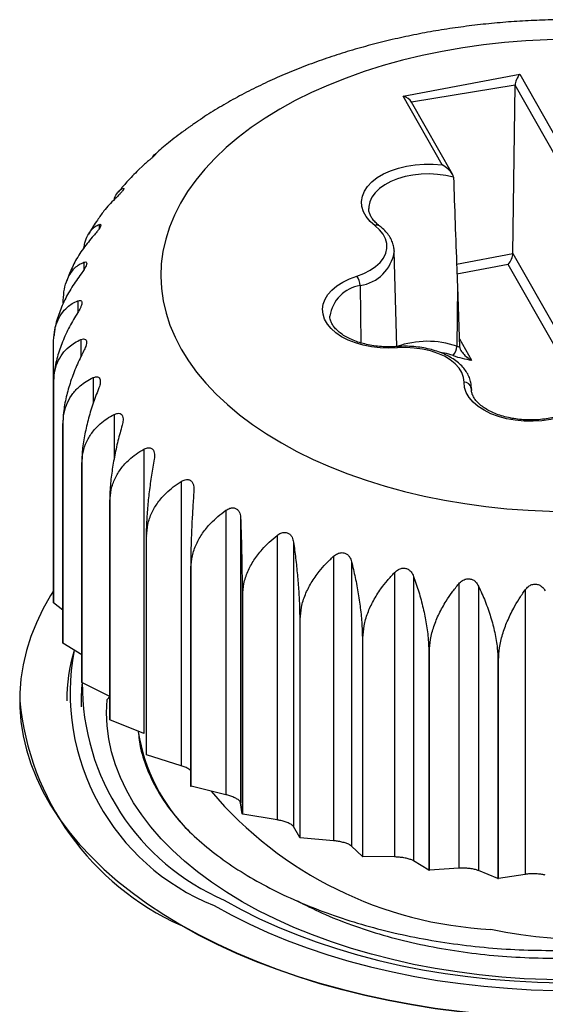
# Model space of a CAD drawing. Units: millimetres. Extents: x 17 to 410, y 7 to 290.
# Drawn here: x 352 to 356, y 95 to 102 of the extents above; entities that cross this region are included whole.
import ezdxf

# ---------------------------------------------------------------- set-up
doc = ezdxf.new("R2010")
doc.units = ezdxf.units.MM
doc.linetypes.add('SLD-Solid', pattern=[0])

msp = doc.modelspace()

# ---------------------------------------------------------------- linework, layer by layer
at = {"color": 7, "linetype": 'SLD-Solid', "lineweight": 25}
for p, q in [((354.6699, 101.4587), (355.476, 101.6113)), ((355.476, 101.6113), (355.7455, 101.1368)), ((355.4284, 100.3723), (355.444, 101.5348)), ((355.729, 101.0331), (355.444, 101.5348)), ((354.9395, 100.9842), (354.6699, 101.4587)), ((355.0108, 100.9191), (354.7277, 101.4175)), ((352.8835, 100.9883), (352.8297, 100.9376)), ((352.7338, 100.8223), (352.7396, 100.8205)), ((354.6081, 100.3896), (354.6091, 100.3843)), ((354.6273, 99.7282), (354.6091, 100.3843)), ((355.4284, 100.3723), (355.725, 99.8503)), ((355.711, 99.7422), (355.3965, 100.2958)), ((352.3604, 100.2213), (352.3465, 100.1829)), ((355.0452, 100.1433), (355.0407, 99.7309)), ((355.0452, 100.1433), (355.0605, 99.7245)), ((352.2533, 99.4708), (352.2542, 99.7498)), ((352.2533, 99.4708), (352.2533, 97.9602)), ((352.2536, 97.9575), (352.2536, 99.4681)), ((355.1407, 99.4474), (355.141, 99.4408)), ((355.1415, 99.4256), (355.141, 99.448)), ((355.141, 99.4408), (355.1413, 99.4353)), ((352.3186, 99.1916), (352.3186, 97.681)), ((352.3195, 97.6784), (352.3195, 99.189)), ((352.8773, 99.0186), (352.8773, 97.0529)), ((352.4491, 98.9202), (352.4491, 97.4096)), ((352.4506, 97.4071), (352.4506, 98.9177)), ((353.1363, 98.7963), (353.1363, 96.8307)), ((352.6424, 98.6616), (352.6424, 97.151)), ((352.6445, 97.1486), (352.6445, 98.6592)), ((353.4453, 98.5965), (353.4453, 96.6309)), ((353.5474, 98.5413), (353.5474, 96.5756)), ((352.8949, 98.4205), (352.8949, 96.9099)), ((352.8975, 96.9077), (352.8975, 98.4183)), ((353.7986, 98.4229), (353.7986, 96.4573)), ((353.9128, 98.3762), (353.9128, 96.4105)), ((354.1895, 98.2787), (354.1895, 96.313)), ((353.2019, 98.2016), (353.2019, 96.691)), ((353.205, 96.689), (353.205, 98.1996)), ((354.3137, 98.2413), (354.3137, 96.2757)), ((354.6108, 98.1665), (354.6108, 96.2008)), ((354.7426, 98.1393), (354.7426, 96.1736)), ((355.0546, 98.0885), (355.0546, 96.1228)), ((355.1916, 98.0719), (355.1916, 96.1062)), ((353.5577, 98.0088), (353.5577, 96.4982)), ((353.5613, 96.4965), (353.5613, 98.0071)), ((355.5127, 98.0461), (355.5127, 96.0804)), ((352.3186, 97.9074), (352.2536, 97.9575)), ((353.9556, 97.8458), (353.9596, 97.8444)), ((353.9556, 97.8458), (353.9556, 96.3352)), ((353.9596, 96.3338), (353.9596, 97.8444)), ((352.4491, 97.597), (352.3195, 97.6784)), ((354.3883, 97.7156), (354.3925, 97.7146)), ((354.3883, 97.7156), (354.3883, 96.205)), ((354.3925, 96.204), (354.3925, 97.7146)), ((354.8476, 97.6207), (354.8521, 97.6199)), ((354.8476, 97.6207), (354.8476, 96.1101)), ((354.8521, 96.1093), (354.8521, 97.6199)), ((355.3251, 97.5627), (355.3297, 97.5623)), ((355.3251, 97.5627), (355.3251, 96.0521)), ((355.3297, 96.0517), (355.3297, 97.5623)), ((352.6424, 97.3091), (352.4506, 97.4071)), ((352.0206, 97.2794), (352.0206, 97.2794)), ((352.8773, 97.0529), (352.6445, 97.1486)), ((352.8773, 97.0529), (352.8773, 97.0529)), ((353.1363, 96.8307), (352.8975, 96.9077)), ((353.4453, 96.6309), (353.205, 96.689)), ((353.5577, 96.4982), (353.5474, 96.5756)), ((353.7986, 96.4573), (353.5613, 96.4965)), ((353.9556, 96.3352), (353.9128, 96.4105)), ((353.9556, 96.3352), (353.9596, 96.3338)), ((354.1895, 96.313), (353.9596, 96.3338)), ((354.3883, 96.205), (354.3137, 96.2757)), ((354.3883, 96.205), (354.3925, 96.204)), ((354.6108, 96.2008), (354.3925, 96.204)), ((354.8476, 96.1101), (354.7426, 96.1736)), ((354.8476, 96.1101), (354.8521, 96.1093)), ((355.0546, 96.1228), (354.8521, 96.1093)), ((355.3251, 96.0521), (355.1916, 96.1062)), ((355.3251, 96.0521), (355.3297, 96.0517)), ((355.5127, 96.0804), (355.3297, 96.0517))]:
    msp.add_line(p, q, dxfattribs=at)
at = {"color": 8, "linetype": 'SLD-Solid', "lineweight": 25}
for p, q in [((355.444, 101.5348), (354.7277, 101.4175)), ((352.7338, 100.8223), (352.7396, 100.8205)), ((352.5687, 100.572), (352.5687, 100.5414)), ((352.4641, 100.3111), (352.4641, 100.2584)), ((355.0395, 100.2987), (355.4284, 100.3723)), ((355.3965, 100.2958), (355.042, 100.2287)), ((354.3736, 100.1496), (354.3777, 99.7539)), ((352.4221, 100.0443), (352.4218, 99.9635)), ((352.4434, 99.7768), (352.4434, 99.6569)), ((355.0584, 99.7806), (355.1415, 99.6344)), ((352.5276, 99.5134), (352.5276, 99.3339)), ((355.141, 99.4408), (355.1415, 99.4256)), ((352.6731, 99.2591), (352.6731, 98.9529))]:
    msp.add_line(p, q, dxfattribs=at)
at = {"color": 7, "linetype": 'SLD-Solid', "lineweight": 25, "flags": 128}
for points in [[(355.2408, 98.6228), (355.3863, 98.6075), (355.533, 98.5966), (355.6805, 98.5901), (355.8284, 98.5881), (355.9762, 98.5906), (356.1236, 98.5975), (356.2702, 98.6089), (356.4155, 98.6247), (356.5593, 98.6449), (356.701, 98.6693), (356.8402, 98.6981), (356.9767, 98.7309), (357.11, 98.7679), (357.2398, 98.8089), (357.3657, 98.8537), (357.4874, 98.9022), (357.6045, 98.9544), (357.7167, 99.01), (357.8237, 99.069), (357.9252, 99.1311), (358.0209, 99.1961), (358.1106, 99.264), (358.1941, 99.3345), (358.271, 99.4074), (358.3412, 99.4826), (358.4045, 99.5597), (358.4607, 99.6387), (358.5097, 99.7193), (358.5513, 99.8012), (358.5855, 99.8843), (358.612, 99.9683), (358.6309, 100.053), (358.6421, 100.1381), (358.6456, 100.2234), (358.6413, 100.3088), (358.6293, 100.3939), (358.6096, 100.4785), (358.5822, 100.5624), (358.5473, 100.6454), (358.5049, 100.7272), (358.4552, 100.8076), (358.3982, 100.8864), (358.3341, 100.9633), (358.2632, 101.0383), (358.1856, 101.1109), (358.1015, 101.1812), (358.0111, 101.2488), (357.9148, 101.3135), (357.8127, 101.3753), (357.7051, 101.4339), (357.5924, 101.4892), (357.4748, 101.541), (357.3527, 101.5891), (357.2264, 101.6335), (357.0962, 101.6741), (356.9625, 101.7106), (356.8257, 101.7431), (356.6862, 101.7714), (356.5442, 101.7954), (356.4003, 101.8151), (356.2548, 101.8304), (356.1082, 101.8413), (355.9607, 101.8478), (355.8128, 101.8498), (355.665, 101.8473), (355.5176, 101.8404), (355.371, 101.829), (355.2256, 101.8132), (355.0819, 101.7931), (354.9402, 101.7686), (354.801, 101.7399), (354.6645, 101.707), (354.5312, 101.67), (354.4014, 101.6291), (354.2755, 101.5842), (354.1538, 101.5357), (354.0367, 101.4835), (353.9245, 101.4279), (353.8175, 101.369), (353.716, 101.3069), (353.6203, 101.2418), (353.5306, 101.1739), (353.4471, 101.1034), (353.3702, 101.0305), (353.3, 100.9553), (353.2367, 100.8782), (353.1805, 100.7992), (353.1315, 100.7186), (353.0899, 100.6367), (353.0557, 100.5536), (353.0292, 100.4696), (353.0103, 100.385), (352.9991, 100.2998), (352.9956, 100.2145), (352.9999, 100.1291), (353.0119, 100.044), (353.0316, 99.9594), (353.059, 99.8755), (353.0939, 99.7925), (353.1363, 99.7107), (353.186, 99.6303), (353.243, 99.5515), (353.307, 99.4746), (353.378, 99.3997), (353.4556, 99.327), (353.5397, 99.2568), (353.6301, 99.1892), (353.7264, 99.1244), (353.8285, 99.0626), (353.9361, 99.004), (354.0488, 98.9487), (354.1664, 98.897), (354.2885, 98.8488), (354.4148, 98.8044), (354.545, 98.7638), (354.6787, 98.7273), (354.8155, 98.6948), (354.955, 98.6666), (355.0969, 98.6425), (355.2408, 98.6228)], [(354.476, 100.5638), (354.4419, 100.5938), (354.4151, 100.6262), (354.3961, 100.6603), (354.3852, 100.6956), (354.3826, 100.7315), (354.3885, 100.7672), (354.4026, 100.8021), (354.4247, 100.8356), (354.4545, 100.8671), (354.4913, 100.896), (354.5345, 100.9217), (354.5834, 100.9439), (354.6369, 100.9621), (354.6942, 100.9759), (354.7542, 100.9852), (354.8159, 100.9897), (354.878, 100.9894), (354.9395, 100.9842)], [(354.3493, 100.2149), (354.398, 100.2334), (354.4417, 100.2556), (354.4795, 100.2812), (354.5106, 100.3097), (354.5344, 100.3404), (354.5504, 100.3727), (354.5583, 100.406), (354.5578, 100.4397), (354.5492, 100.4729), (354.5324, 100.5052), (354.5078, 100.5357), (354.476, 100.5638)], [(354.6309, 99.7192), (354.5706, 99.7171), (354.5103, 99.7196), (354.4512, 99.7266), (354.3941, 99.7381), (354.3401, 99.7538), (354.2902, 99.7734), (354.2451, 99.7966), (354.2057, 99.823), (354.1726, 99.8522), (354.1464, 99.8836), (354.1276, 99.9168), (354.1164, 99.9511), (354.1132, 99.9859), (354.1178, 100.0206), (354.1303, 100.0548), (354.1505, 100.0877), (354.1779, 100.1187), (354.2121, 100.1475), (354.2526, 100.1734), (354.2985, 100.196), (354.3493, 100.2149)], [(355.091, 99.4814), (355.0877, 99.5149), (355.0762, 99.5479), (355.0567, 99.5796), (355.0295, 99.6094), (354.9954, 99.6366), (354.9548, 99.6608), (354.9088, 99.6814), (354.8581, 99.698), (354.8039, 99.7103), (354.7471, 99.718), (354.6891, 99.721), (354.6309, 99.7192)], [(355.8957, 99.3011), (355.8514, 99.2759), (355.8017, 99.2544), (355.7474, 99.237), (355.6895, 99.2239), (355.6292, 99.2155), (355.5674, 99.2118), (355.5053, 99.213), (355.444, 99.219), (355.3847, 99.2297), (355.3285, 99.2449), (355.2762, 99.2643), (355.229, 99.2876), (355.1877, 99.3144), (355.153, 99.3441), (355.1255, 99.3763), (355.1058, 99.4103), (355.0942, 99.4455), (355.091, 99.4814)], [(352.2533, 98.0394), (352.2338, 98.008), (352.1811, 97.9144), (352.1358, 97.8195), (352.0978, 97.7235), (352.0674, 97.6267), (352.0445, 97.5291), (352.0292, 97.4311), (352.0215, 97.3327), (352.0215, 97.2343), (352.0292, 97.1359), (352.0445, 97.0379), (352.0674, 96.9403), (352.0978, 96.8435), (352.1358, 96.7475), (352.1811, 96.6526), (352.2338, 96.559), (352.2938, 96.4668), (352.3608, 96.3763), (352.4348, 96.2876), (352.5156, 96.2009), (352.603, 96.1164), (352.697, 96.0342), (352.7972, 95.9546), (352.9035, 95.8776), (353.0157, 95.8035), (353.1336, 95.7323)], [(353.1336, 95.7323), (353.2568, 95.6643), (353.3853, 95.5995), (353.5186, 95.5381), (353.6566, 95.4803), (353.7989, 95.426), (353.9453, 95.3755), (354.0954, 95.3289), (354.2491, 95.2862), (354.4059, 95.2475), (354.5655, 95.2129), (354.7277, 95.1825), (354.8921, 95.1563), (355.0584, 95.1344), (355.2261, 95.1168), (355.3951, 95.1036), (355.565, 95.0948), (355.7353, 95.0904), (355.9059, 95.0904), (356.0762, 95.0948), (356.2461, 95.1036), (356.415, 95.1168), (356.5828, 95.1344), (356.7491, 95.1563), (356.9135, 95.1825), (357.0757, 95.2129), (357.2353, 95.2475), (357.3921, 95.2862), (357.5458, 95.3289), (357.6959, 95.3755), (357.8423, 95.426), (357.9846, 95.4803), (358.1226, 95.5381), (358.2559, 95.5995), (358.3843, 95.6643), (358.5076, 95.7323), (358.6254, 95.8035), (358.7376, 95.8776), (358.844, 95.9546), (358.9442, 96.0342), (359.0381, 96.1164), (359.1256, 96.2009), (359.2064, 96.2876), (359.2804, 96.3763), (359.3474, 96.4668), (359.4073, 96.559), (359.46, 96.6526), (359.5054, 96.7475), (359.5434, 96.8435), (359.5738, 96.9403), (359.5967, 97.0379), (359.612, 97.1359), (359.6196, 97.2343), (359.6196, 97.3327), (359.612, 97.4311), (359.5967, 97.5291), (359.5738, 97.6267), (359.5434, 97.7235), (359.5054, 97.8195), (359.46, 97.9144), (359.4073, 98.008), (359.387, 98.0408)], [(353.3634, 95.865), (353.4822, 95.7996), (353.6062, 95.7375), (353.7351, 95.6788), (353.8687, 95.6238), (354.0067, 95.5724), (354.1487, 95.5249), (354.2944, 95.4813), (354.4435, 95.4417), (354.5957, 95.4062), (354.7507, 95.3749), (354.908, 95.3478), (355.0674, 95.3251), (355.2284, 95.3068), (355.3908, 95.2928), (355.5541, 95.2833), (355.718, 95.2783), (355.8822, 95.2777), (356.0462, 95.2817), (356.2097, 95.29), (356.3723, 95.3029), (356.5337, 95.3201), (356.6935, 95.3417), (356.8514, 95.3677), (357.007, 95.398), (357.1599, 95.4324), (357.3098, 95.471), (357.4564, 95.5136), (357.5994, 95.5602), (357.7384, 95.6106), (357.8731, 95.6647), (358.0032, 95.7225), (358.1285, 95.7837), (358.2486, 95.8483), (358.3633, 95.9161), (358.4723, 95.987), (358.5754, 96.0607), (358.6724, 96.1372), (358.763, 96.2162), (358.847, 96.2976), (358.9243, 96.3812), (358.9946, 96.4668), (359.0579, 96.5543), (359.1139, 96.6433), (359.1626, 96.7338), (359.2038, 96.8256), (359.2375, 96.9183), (359.2636, 97.0119), (359.282, 97.106), (359.2926, 97.2006), (359.2955, 97.2953), (359.2907, 97.3901), (359.2781, 97.4845), (359.2578, 97.5786), (359.2451, 97.6244)], [(353.4341, 95.9017), (353.5513, 95.8373), (353.6737, 95.7761), (353.801, 95.7184), (353.9329, 95.6643), (354.0693, 95.6139), (354.2096, 95.5674), (354.3536, 95.5247), (354.501, 95.4862), (354.6515, 95.4517), (354.8046, 95.4214), (354.9601, 95.3955), (355.1176, 95.3738), (355.2766, 95.3565), (355.437, 95.3437), (355.5982, 95.3353), (355.7599, 95.3314), (355.9218, 95.3319), (356.0834, 95.337), (356.2444, 95.3465), (356.4044, 95.3604), (356.5631, 95.3788), (356.7201, 95.4015), (356.8751, 95.4286), (357.0276, 95.4599), (357.1773, 95.4954), (357.3239, 95.535), (357.467, 95.5786), (357.6064, 95.6262), (357.7417, 95.6775), (357.8725, 95.7325), (357.9986, 95.7911), (358.1197, 95.8531), (358.2355, 95.9183), (358.3458, 95.9867), (358.4502, 96.0581), (358.5486, 96.1323), (358.6408, 96.2091), (358.7264, 96.2884), (358.8054, 96.37), (358.8775, 96.4537), (358.9425, 96.5392), (359.0004, 96.6265), (359.051, 96.7152), (359.0941, 96.8053), (359.1298, 96.8964), (359.1578, 96.9885), (359.1781, 97.0812), (359.1907, 97.1743), (359.1955, 97.2677), (359.1926, 97.3612), (359.1878, 97.4118)], [(358.0833, 95.8915), (357.9696, 95.829), (357.8507, 95.7698), (357.7268, 95.714), (357.5984, 95.6618), (357.4657, 95.6133), (357.3291, 95.5686), (357.1888, 95.5278), (357.0452, 95.4911), (356.8986, 95.4584), (356.7495, 95.43), (356.5981, 95.4058), (356.4449, 95.3859), (356.2901, 95.3704), (356.1342, 95.3593), (355.9776, 95.3527), (355.8206, 95.3504), (355.6636, 95.3527), (355.5069, 95.3593), (355.3511, 95.3704), (355.1963, 95.3859), (355.0431, 95.4058), (354.8917, 95.43), (354.7425, 95.4584), (354.596, 95.4911), (354.4524, 95.5278), (354.3121, 95.5686), (354.1755, 95.6133), (354.0428, 95.6618), (353.9144, 95.714), (353.7905, 95.7698), (353.6716, 95.829), (353.5579, 95.8915), (353.4495, 95.9572), (353.347, 96.0258), (353.2503, 96.0973), (353.1599, 96.1714), (353.0759, 96.248), (352.9984, 96.3269), (352.9278, 96.4079), (352.8642, 96.4908), (352.8077, 96.5754), (352.7584, 96.6615), (352.7165, 96.7489), (352.6821, 96.8374), (352.6552, 96.9267), (352.636, 97.0167), (352.6244, 97.1071), (352.6206, 97.1978), (352.6244, 97.2884), (352.6424, 97.3091)], [(359.6206, 97.2794), (359.6196, 97.2302), (359.612, 97.1318), (359.5967, 97.0338), (359.5738, 96.9362), (359.5434, 96.8394), (359.5054, 96.7434), (359.46, 96.6485), (359.4073, 96.5549), (359.3474, 96.4627), (359.2804, 96.3722), (359.2064, 96.2835), (359.1256, 96.1968), (359.0381, 96.1123), (358.9442, 96.0301), (358.844, 95.9505), (358.7376, 95.8735), (358.6254, 95.7994), (358.5076, 95.7282), (358.3843, 95.6602), (358.2559, 95.5954), (358.1226, 95.5341), (357.9846, 95.4762), (357.8423, 95.422), (357.6959, 95.3715), (357.5458, 95.3248), (357.3921, 95.2821), (357.2353, 95.2434), (357.0757, 95.2088), (356.9135, 95.1784), (356.7491, 95.1522), (356.5828, 95.1303), (356.415, 95.1127), (356.2461, 95.0995), (356.0762, 95.0907), (355.9059, 95.0863), (355.7353, 95.0863), (355.565, 95.0907), (355.3951, 95.0995), (355.2261, 95.1127), (355.0584, 95.1303), (354.8921, 95.1522), (354.7277, 95.1784), (354.5655, 95.2088), (354.4059, 95.2434), (354.2491, 95.2821), (354.0954, 95.3248), (353.9453, 95.3715), (353.7989, 95.422), (353.6566, 95.4762), (353.5186, 95.5341), (353.3853, 95.5954), (353.2568, 95.6602), (353.1336, 95.7282)]]:
    msp.add_lwpolyline(points, dxfattribs=at)
at = {"color": 8, "linetype": 'SLD-Solid', "lineweight": 25, "flags": 128}
for points in [[(355.018, 100.8985), (354.9645, 100.9105), (354.9086, 100.9181), (354.8514, 100.9211), (354.7941, 100.9195), (354.7377, 100.9133), (354.6834, 100.9026), (354.6322, 100.8876), (354.5851, 100.8686), (354.543, 100.846), (354.5069, 100.8203), (354.4773, 100.7919), (354.4548, 100.7614), (354.44, 100.7294), (354.433, 100.6965), (354.4333, 100.6828)], [(354.6273, 99.7282), (354.6275, 99.7282), (354.6285, 99.727), (354.6297, 99.7239), (354.6309, 99.7192)], [(355.0151, 99.666), (354.969, 99.6793), (354.9265, 99.6874)]]:
    msp.add_lwpolyline(points, dxfattribs=at)
at = {"color": 8, "linetype": 'SLD-Solid', "lineweight": 25}
for centre, radius, start, end in [((354.4903, 100.5377), 0.0298, 57.41458, 118.63291), ((354.3309, 100.4279), 0.2816, 278.72751, 351.09549), ((354.4125, 99.9004), 0.2522, 98.87066, 171.33247), ((354.8379, 99.1344), 0.6301, 71.22288, 109.52736)]:
    msp.add_arc(centre, radius, start, end, dxfattribs=at)
at = {"color": 7, "linetype": 'SLD-Solid', "lineweight": 25}
for centre, radius, start, end in [((354.2674, 100.1472), 0.1063, 1.29459, 39.58983), ((354.9392, 99.7335), 0.1015, 318.34626, 358.53343), ((355.2502, 100.3386), 0.6427, 250.97897, 252.8343), ((355.2668, 100.4037), 0.7795, 251.15548, 260.74527), ((353.4528, 99.6078), 1.2072, 186.51636, 186.6439), ((355.0946, 99.4347), 0.0468, 7.48999, 94.41775), ((353.581, 99.6404), 1.3398, 199.57224, 199.69122), ((353.8227, 99.7593), 1.6096, 211.41916, 211.52445), ((354.1475, 100.0044), 2.0171, 221.73925, 221.82983), ((354.5159, 100.3924), 2.5526, 230.57644, 230.65386), ((354.8854, 100.9119), 3.1906, 238.15277, 238.21949), ((355.2175, 101.5253), 3.8886, 244.73205, 244.79053), ((353.4528, 98.0972), 1.2072, 186.51636, 186.6439), ((353.581, 98.1298), 1.3398, 199.57224, 199.69122), ((353.5383, 97.2809), 1.1927, 163.07535, 180.07148), ((353.9516, 97.3336), 1.582, 169.27018, 248.17344), ((353.5836, 97.279), 1.138, 173.61056, 182.03572), ((353.8227, 98.2487), 1.6096, 211.41916, 211.52445), ((354.0809, 97.396), 1.6282, 179.66008, 246.59483), ((353.9165, 97.4649), 1.9049, 185.58668, 245.73346), ((354.1475, 98.4938), 2.0171, 221.73925, 221.82983), ((354.0791, 97.2631), 1.2546, 189.0127, 225.08049), ((354.5159, 98.8818), 2.5526, 230.57644, 230.65386), ((354.8854, 99.4013), 3.1906, 238.15277, 238.21949), ((355.4114, 98.4094), 2.7123, 220.3112, 267.15537), ((355.9423, 98.8556), 3.2245, 258.08812, 316.87288), ((355.2175, 100.0147), 3.8886, 244.73205, 244.79053)]:
    msp.add_arc(centre, radius, start, end, dxfattribs=at)
for centre, major_axis, ratio, start_param, end_param in [((355.476, 101.5705), (0.025, 0.0539), 0.369098, 0.897654, 2.450997), ((354.6699, 101.4179), (0.061, -0.0282), 0.570022, 0.673142, 1.828773), ((355.3965, 100.3366), (0.025, 0.0539), 0.369098, 4.039247, 5.59259)]:
    msp.add_ellipse(centre, major_axis=major_axis, ratio=ratio, start_param=start_param, end_param=end_param, dxfattribs=at)
for points, knots in [([(358.4188, 101.2665), (358.4098, 101.2723), (358.3646, 101.3047), (358.2779, 101.3594), (358.1584, 101.4302), (358.0339, 101.4968), (357.9052, 101.5594), (357.7726, 101.6179), (357.6364, 101.6722), (357.497, 101.7223), (357.3546, 101.7681), (357.2095, 101.8096), (357.0621, 101.8468), (356.9125, 101.8797), (356.7611, 101.9082), (356.6081, 101.9324), (356.4539, 101.9523), (356.2985, 101.9678), (356.1424, 101.9789), (355.9857, 101.9857), (355.8288, 101.9881), (355.6718, 101.9862), (355.5151, 101.9798), (355.359, 101.9692), (355.2036, 101.9541), (355.0492, 101.9347), (354.8961, 101.911), (354.7446, 101.8829), (354.5948, 101.8505), (354.4471, 101.8137), (354.3017, 101.7727), (354.1589, 101.7273), (354.0189, 101.6775), (353.8819, 101.6235), (353.7484, 101.5651), (353.6185, 101.5025), (353.4925, 101.4357), (353.3712, 101.3643), (353.2834, 101.3092), (353.2377, 101.2766), (353.2293, 101.2706)], [0, 0, 0, 0, 0.006472, 0.03391, 0.061448, 0.089045, 0.116666, 0.144277, 0.17186, 0.199401, 0.226893, 0.254332, 0.281719, 0.309053, 0.336341, 0.363585, 0.390793, 0.41797, 0.445124, 0.472262, 0.499392, 0.526521, 0.553657, 0.580804, 0.607972, 0.635169, 0.662401, 0.689677, 0.717003, 0.744386, 0.771832, 0.799346, 0.826931, 0.854586, 0.882311, 0.910099, 0.937938, 0.965811, 0.993685, 1, 1, 1, 1]), ([(353.2293, 101.2706), (353.2275, 101.2699), (353.2238, 101.2674), (353.2105, 101.2579), (353.1925, 101.2452), (353.1753, 101.2332), (353.1651, 101.2256), (353.1609, 101.2226)], [0, 0, 0, 0, 0.179391, 0.427439, 0.64216, 0.856903, 1, 1, 1, 1]), ([(353.1609, 101.2226), (353.155, 101.218), (353.1115, 101.1874), (353.0405, 101.1311), (352.9785, 101.0769), (352.95, 101.052)], [0, 0, 0, 0, 0.081773, 0.578029, 1, 1, 1, 1]), ([(352.9584, 101.0572), (352.9586, 101.0573), (352.9596, 101.0574), (352.9554, 101.052), (352.945, 101.0414), (352.9292, 101.0273), (352.9082, 101.0094), (352.8929, 100.9964), (352.8835, 100.9883)], [0, 0, 0, 0, 0.041428, 0.22833, 0.416394, 0.579187, 0.741993, 1, 1, 1, 1]), ([(352.9364, 101.0339), (352.9389, 101.0384), (352.9451, 101.0494), (352.9522, 101.0544), (352.9584, 101.0572)], [0, 0, 0, 0, 0.409079, 1, 1, 1, 1]), ([(352.8297, 100.9376), (352.8034, 100.9107), (352.7589, 100.8651), (352.7188, 100.8167), (352.7024, 100.7969)], [0, 0, 0, 0, 0.591054, 1, 1, 1, 1]), ([(355.018, 100.8985), (355.0177, 100.9007), (355.0171, 100.9059), (355.0124, 100.917), (355.0007, 100.9353), (354.9765, 100.9608), (354.9537, 100.9768), (354.9397, 100.9841), (354.9395, 100.9842)], [0, 0, 0, 0, 0.059111, 0.135871, 0.2714568, 0.5652019, 0.9916791, 1, 1, 1, 1]), ([(355.018, 100.8985), (355.0255, 100.6871), (355.0344, 100.4357), (355.0437, 100.1835), (355.0452, 100.1433)], [0, 0, 0, 0, 0.8405551, 1, 1, 1, 1]), ([(352.6778, 100.7483), (352.6746, 100.7469), (352.6805, 100.7677), (352.6946, 100.7893), (352.714, 100.8117), (352.7272, 100.8188), (352.7338, 100.8223)], [0, 0, 0, 0, 0.065547, 0.447602, 0.722456, 1, 1, 1, 1]), ([(352.7396, 100.8205), (352.7397, 100.8194), (352.7398, 100.8166), (352.7326, 100.8058), (352.7198, 100.7907), (352.7012, 100.7712), (352.6867, 100.757), (352.6778, 100.7483)], [0, 0, 0, 0, 0.135719, 0.346351, 0.528675, 0.711007, 1, 1, 1, 1]), ([(352.6778, 100.7483), (352.6516, 100.7215), (352.6066, 100.6754), (352.5722, 100.6236), (352.5578, 100.6019)], [0, 0, 0, 0, 0.58071, 1, 1, 1, 1]), ([(354.5063, 100.5628), (354.5013, 100.5667), (354.4869, 100.5782), (354.4674, 100.598), (354.4498, 100.6221), (354.4385, 100.6463), (354.4328, 100.6664), (354.4331, 100.6785), (354.4333, 100.6828)], [0, 0, 0, 0, 0.10083, 0.294212, 0.48829, 0.685733, 0.890818, 1, 1, 1, 1]), ([(352.5578, 100.6019), (352.5475, 100.5883), (352.5259, 100.5569), (352.5073, 100.524), (352.497, 100.5058)], [0, 0, 0, 0, 0.447535, 1, 1, 1, 1]), ([(352.4643, 100.411), (352.4663, 100.4225), (352.4721, 100.4565), (352.4906, 100.4995), (352.5154, 100.5359), (352.542, 100.5595), (352.5598, 100.5678), (352.5687, 100.572)], [0, 0, 0, 0, 0.127678, 0.376254, 0.631275, 0.81474, 1, 1, 1, 1]), ([(352.5687, 100.572), (352.5724, 100.5729), (352.5791, 100.5746), (352.582, 100.568), (352.578, 100.5559), (352.5681, 100.5398), (352.5523, 100.519), (352.5389, 100.5037), (352.5307, 100.4942)], [0, 0, 0, 0, 0.1961117, 0.3528505, 0.5105637, 0.6470758, 0.7835861, 1, 1, 1, 1]), ([(354.6081, 100.3896), (354.6077, 100.3979), (354.6066, 100.4182), (354.5969, 100.4497), (354.5807, 100.4833), (354.5579, 100.5152), (354.5326, 100.5417), (354.5138, 100.5568), (354.5063, 100.5628)], [0, 0, 0, 0, 0.127663, 0.30939, 0.492776, 0.680064, 0.87212, 1, 1, 1, 1]), ([(352.5307, 100.4942), (352.5066, 100.4654), (352.458, 100.4069), (352.3994, 100.3145), (352.3729, 100.2512), (352.3604, 100.2213)], [0, 0, 0, 0, 0.339888, 0.687875, 1, 1, 1, 1]), ([(352.3212, 100.0288), (352.3222, 100.0553), (352.3244, 100.1092), (352.3412, 100.1764), (352.367, 100.232), (352.3982, 100.2702), (352.4311, 100.2962), (352.4531, 100.3061), (352.4641, 100.3111)], [0, 0, 0, 0, 0.180453, 0.36685, 0.547272, 0.732371, 0.865534, 1, 1, 1, 1]), ([(352.4641, 100.3111), (352.4689, 100.3123), (352.4776, 100.3146), (352.4842, 100.3084), (352.4838, 100.2961), (352.477, 100.2793), (352.4642, 100.2574), (352.4522, 100.2411), (352.4448, 100.231)], [0, 0, 0, 0, 0.1961006, 0.3528413, 0.5105563, 0.6470691, 0.7835788, 1, 1, 1, 1]), ([(352.4448, 100.231), (352.4228, 100.2003), (352.3783, 100.1382), (352.3241, 100.0385), (352.2839, 99.9358), (352.2634, 99.8645), (352.2607, 99.8298), (352.2587, 99.8167)], [0, 0, 0, 0, 0.242809, 0.491405, 0.734743, 0.987011, 1, 1, 1, 1]), ([(352.2542, 99.7498), (352.2554, 99.7764), (352.2579, 99.8305), (352.2776, 99.8991), (352.308, 99.957), (352.3447, 99.9978), (352.3833, 100.0266), (352.4091, 100.0384), (352.4221, 100.0443)], [0, 0, 0, 0, 0.180453, 0.36685, 0.547272, 0.732371, 0.865534, 1, 1, 1, 1]), ([(352.4221, 100.0443), (352.4279, 100.046), (352.4383, 100.0491), (352.4485, 100.0435), (352.4517, 100.0313), (352.4482, 100.0141), (352.4387, 99.9913), (352.4283, 99.9741), (352.4218, 99.9635)], [0, 0, 0, 0, 0.196168, 0.352898, 0.510601, 0.64711, 0.783623, 1, 1, 1, 1]), ([(352.4218, 99.9635), (352.4024, 99.9312), (352.3629, 99.8657), (352.3152, 99.7621), (352.2786, 99.656), (352.257, 99.5571), (352.2545, 99.4975), (352.2533, 99.4708)], [0, 0, 0, 0, 0.203648, 0.41215, 0.616228, 0.827794, 1, 1, 1, 1]), ([(354.6273, 99.7282), (354.6181, 99.7277), (354.5912, 99.726), (354.5462, 99.7262), (354.4932, 99.73), (354.4416, 99.7375), (354.3923, 99.7487), (354.3462, 99.7631), (354.3041, 99.7804), (354.2668, 99.8002), (354.2347, 99.822), (354.2084, 99.8451), (354.1881, 99.869), (354.1738, 99.8932), (354.1651, 99.9165), (354.164, 99.9315), (354.1635, 99.9388)], [0, 0, 0, 0, 0.038897, 0.113699, 0.188527, 0.263254, 0.337801, 0.412092, 0.486062, 0.55967, 0.632942, 0.706033, 0.779212, 0.853141, 0.929097, 1, 1, 1, 1]), ([(352.2536, 99.4681), (352.255, 99.4948), (352.2578, 99.5491), (352.2801, 99.6194), (352.3145, 99.6798), (352.3559, 99.7237), (352.3996, 99.7558), (352.4287, 99.7698), (352.4434, 99.7768)], [0, 0, 0, 0, 0.180453, 0.36685, 0.547272, 0.732371, 0.865534, 1, 1, 1, 1]), ([(352.2587, 99.8167), (352.2587, 99.8167), (352.2581, 99.8131), (352.2579, 99.8094), (352.2577, 99.8059)], [0, 0, 0, 0, 0.0271208, 1, 1, 1, 1]), ([(352.4434, 99.7768), (352.4501, 99.779), (352.462, 99.7829), (352.4757, 99.7782), (352.4823, 99.7665), (352.4822, 99.7491), (352.4762, 99.7257), (352.4675, 99.7077), (352.4622, 99.6967)], [0, 0, 0, 0, 0.196214, 0.352936, 0.510632, 0.647137, 0.783653, 1, 1, 1, 1]), ([(352.4622, 99.6967), (352.4456, 99.6629), (352.412, 99.5946), (352.3713, 99.4874), (352.3401, 99.3787), (352.3217, 99.2782), (352.3196, 99.2184), (352.3186, 99.1916)], [0, 0, 0, 0, 0.203656, 0.412166, 0.616242, 0.827806, 1, 1, 1, 1]), ([(355.1407, 99.4474), (355.1406, 99.452), (355.1404, 99.4686), (355.1345, 99.4968), (355.1213, 99.5311), (355.1015, 99.5639), (355.0756, 99.5948), (355.0436, 99.6235), (355.0059, 99.6496), (354.9631, 99.6726), (354.916, 99.6921), (354.8655, 99.7078), (354.8123, 99.7195), (354.7572, 99.7272), (354.7011, 99.7306), (354.6576, 99.7302), (354.6331, 99.7286), (354.6273, 99.7282)], [0, 0, 0, 0, 0.026373, 0.094766, 0.163336, 0.233022, 0.304419, 0.37755, 0.451968, 0.527064, 0.602318, 0.677449, 0.7524, 0.827191, 0.901879, 0.976533, 1, 1, 1, 1]), ([(355.0605, 99.7245), (355.0607, 99.7223), (355.0613, 99.7173), (355.0658, 99.7067), (355.0771, 99.6883), (355.1021, 99.6609), (355.126, 99.6431), (355.1412, 99.6346), (355.1415, 99.6344)], [0, 0, 0, 0, 0.053689, 0.123553, 0.249006, 0.532066, 0.991904, 1, 1, 1, 1]), ([(352.3195, 99.189), (352.321, 99.2158), (352.3241, 99.2704), (352.3486, 99.3424), (352.3862, 99.4058), (352.4316, 99.4531), (352.4795, 99.4888), (352.5115, 99.5051), (352.5276, 99.5134)], [0, 0, 0, 0, 0.180453, 0.36685, 0.547272, 0.732371, 0.865534, 1, 1, 1, 1]), ([(352.5276, 99.5134), (352.535, 99.5161), (352.5483, 99.5211), (352.5651, 99.5176), (352.5751, 99.5065), (352.5784, 99.4892), (352.576, 99.4655), (352.5692, 99.4469), (352.5651, 99.4355)], [0, 0, 0, 0, 0.196244, 0.352961, 0.510652, 0.647156, 0.783673, 1, 1, 1, 1]), ([(352.5651, 99.4355), (352.5517, 99.4006), (352.5245, 99.3298), (352.4916, 99.2198), (352.4665, 99.1088), (352.4516, 99.007), (352.4499, 98.9471), (352.4491, 98.9202)], [0, 0, 0, 0, 0.203661, 0.412177, 0.616251, 0.827813, 1, 1, 1, 1]), ([(355.9113, 99.3339), (355.9009, 99.3267), (355.8836, 99.3115), (355.8502, 99.2903), (355.8118, 99.271), (355.7688, 99.2542), (355.7221, 99.2406), (355.6723, 99.2302), (355.6204, 99.2234), (355.5672, 99.2204), (355.5137, 99.2211), (355.4609, 99.2257), (355.4097, 99.234), (355.3609, 99.2458), (355.3155, 99.2608), (355.2743, 99.2786), (355.2379, 99.2988), (355.207, 99.3209), (355.1818, 99.3443), (355.1626, 99.3682), (355.1495, 99.3924), (355.1422, 99.4147), (355.1416, 99.4289), (355.1413, 99.4353)], [0, 0, 0, 0, 0.045899, 0.093736, 0.141529, 0.18942, 0.237474, 0.285693, 0.334046, 0.38249, 0.430977, 0.479453, 0.527853, 0.576127, 0.624227, 0.672111, 0.71976, 0.767202, 0.814562, 0.862028, 0.910104, 0.959708, 1, 1, 1, 1]), ([(352.4506, 98.9177), (352.4522, 98.9446), (352.4555, 98.9994), (352.4817, 99.0735), (352.5219, 99.1399), (352.5705, 99.1909), (352.6217, 99.2305), (352.6559, 99.2495), (352.6731, 99.2591)], [0, 0, 0, 0, 0.180453, 0.36685, 0.547272, 0.732371, 0.865534, 1, 1, 1, 1]), ([(352.6731, 99.2591), (352.6812, 99.2624), (352.6956, 99.2684), (352.7152, 99.2664), (352.7284, 99.2562), (352.735, 99.2394), (352.7362, 99.2156), (352.7315, 99.1966), (352.7287, 99.1849)], [0, 0, 0, 0, 0.1962617, 0.3529761, 0.510664, 0.6471665, 0.7836849, 1, 1, 1, 1]), ([(352.7287, 99.1849), (352.7187, 99.149), (352.6985, 99.0764), (352.674, 98.9641), (352.6553, 98.8514), (352.6442, 98.7485), (352.643, 98.6885), (352.6424, 98.6616)], [0, 0, 0, 0, 0.203664, 0.412183, 0.616256, 0.827818, 1, 1, 1, 1]), ([(352.6445, 98.6592), (352.6462, 98.6863), (352.6496, 98.7413), (352.677, 98.8175), (352.7191, 98.8872), (352.7699, 98.9421), (352.8235, 98.9859), (352.8593, 99.0076), (352.8773, 99.0186)], [0, 0, 0, 0, 0.180453, 0.36685, 0.547272, 0.732371, 0.865534, 1, 1, 1, 1]), ([(352.8773, 99.0186), (352.8858, 99.0226), (352.9011, 99.0298), (352.9231, 99.0294), (352.9393, 99.0204), (352.949, 99.0041), (352.9539, 98.9806), (352.9514, 98.9613), (352.9498, 98.9494)], [0, 0, 0, 0, 0.196269, 0.352983, 0.510669, 0.647171, 0.78369, 1, 1, 1, 1]), ([(352.9498, 98.9494), (352.9435, 98.9129), (352.9306, 98.839), (352.915, 98.7251), (352.9031, 98.6112), (352.8961, 98.5076), (352.8953, 98.4475), (352.8949, 98.4205)], [0, 0, 0, 0, 0.203665, 0.412185, 0.616258, 0.82782, 1, 1, 1, 1]), ([(353.1363, 98.7963), (353.1451, 98.801), (353.1609, 98.8095), (353.185, 98.8109), (353.2039, 98.8033), (353.2166, 98.7879), (353.2249, 98.7649), (353.2246, 98.7455), (353.2245, 98.7336)], [0, 0, 0, 0, 0.196268, 0.352981, 0.510668, 0.64717, 0.783689, 1, 1, 1, 1]), ([(352.8975, 98.4183), (352.8993, 98.4456), (352.9028, 98.5009), (352.9309, 98.5793), (352.9741, 98.6523), (353.0262, 98.7113), (353.0812, 98.7593), (353.1179, 98.784), (353.1363, 98.7963)], [0, 0, 0, 0, 0.180453, 0.36685, 0.547272, 0.732371, 0.865534, 1, 1, 1, 1]), ([(353.2245, 98.7336), (353.2218, 98.6967), (353.2166, 98.622), (353.2102, 98.5073), (353.2053, 98.3927), (353.2024, 98.2887), (353.202, 98.2286), (353.2019, 98.2016)], [0, 0, 0, 0, 0.203665, 0.412184, 0.616257, 0.827819, 1, 1, 1, 1]), ([(353.4453, 98.5965), (353.4543, 98.6019), (353.4703, 98.6116), (353.496, 98.615), (353.5172, 98.609), (353.5327, 98.5948), (353.5444, 98.5726), (353.5463, 98.5532), (353.5474, 98.5413)], [0, 0, 0, 0, 0.196256, 0.352972, 0.510661, 0.647163, 0.783681, 1, 1, 1, 1]), ([(353.205, 98.1996), (353.2068, 98.227), (353.2103, 98.2826), (353.2386, 98.3632), (353.2821, 98.4396), (353.3345, 98.5028), (353.3898, 98.5552), (353.4268, 98.5827), (353.4453, 98.5965)], [0, 0, 0, 0, 0.180453, 0.36685, 0.547272, 0.732371, 0.865534, 1, 1, 1, 1]), ([(353.5474, 98.5413), (353.5486, 98.5043), (353.551, 98.4296), (353.5539, 98.3147), (353.5561, 98.2), (353.5574, 98.096), (353.5576, 98.0358), (353.5577, 98.0088)], [0, 0, 0, 0, 0.203662, 0.412179, 0.616253, 0.827815, 1, 1, 1, 1]), ([(353.5613, 98.0071), (353.563, 98.0346), (353.5665, 98.0905), (353.5944, 98.1733), (353.6373, 98.2532), (353.6891, 98.3205), (353.7438, 98.3772), (353.7802, 98.4076), (353.7986, 98.4229)], [0, 0, 0, 0, 0.180453, 0.36685, 0.547272, 0.732371, 0.865534, 1, 1, 1, 1]), ([(353.7986, 98.4229), (353.8075, 98.429), (353.8235, 98.44), (353.8504, 98.4455), (353.8734, 98.4411), (353.8914, 98.4282), (353.9062, 98.4071), (353.9103, 98.3879), (353.9128, 98.3762)], [0, 0, 0, 0, 0.196234, 0.352953, 0.510646, 0.64715, 0.783667, 1, 1, 1, 1]), ([(353.9128, 98.3762), (353.9177, 98.3395), (353.9277, 98.2652), (353.9399, 98.1509), (353.9492, 98.0367), (353.9547, 97.933), (353.9553, 97.8728), (353.9556, 97.8458)], [0, 0, 0, 0, 0.203658, 0.41217, 0.616245, 0.827809, 1, 1, 1, 1]), ([(353.9596, 97.8444), (353.9612, 97.8721), (353.9646, 97.9282), (353.9916, 98.0132), (354.0333, 98.0964), (354.0834, 98.1677), (354.1364, 98.2287), (354.1717, 98.2619), (354.1895, 98.2787)], [0, 0, 0, 0, 0.180453, 0.36685, 0.547272, 0.732371, 0.865534, 1, 1, 1, 1]), ([(354.1895, 98.2787), (354.1982, 98.2854), (354.2139, 98.2977), (354.2414, 98.3053), (354.2659, 98.3028), (354.286, 98.2915), (354.3037, 98.2716), (354.3099, 98.2528), (354.3137, 98.2413)], [0, 0, 0, 0, 0.196199, 0.352924, 0.510622, 0.647129, 0.783644, 1, 1, 1, 1]), ([(354.3137, 98.2413), (354.3223, 98.2052), (354.3397, 98.132), (354.3609, 98.019), (354.3771, 97.9058), (354.3867, 97.8027), (354.3878, 97.7426), (354.3883, 97.7156)], [0, 0, 0, 0, 0.203651, 0.412156, 0.616233, 0.827798, 1, 1, 1, 1]), ([(354.3925, 97.7146), (354.3941, 97.7423), (354.3973, 97.7988), (354.423, 97.8858), (354.4625, 97.9722), (354.5101, 98.0474), (354.5604, 98.1124), (354.5939, 98.1484), (354.6108, 98.1665)], [0, 0, 0, 0, 0.180453, 0.36685, 0.547272, 0.732371, 0.865534, 1, 1, 1, 1]), ([(354.6108, 98.1665), (354.6192, 98.1739), (354.6342, 98.1874), (354.6618, 98.1972), (354.6873, 98.1967), (354.7092, 98.187), (354.7294, 98.1686), (354.7376, 98.1504), (354.7426, 98.1393)], [0, 0, 0, 0, 0.196147, 0.35288, 0.510587, 0.647097, 0.783609, 1, 1, 1, 1]), ([(354.7426, 98.1393), (354.7547, 98.1039), (354.7793, 98.0324), (354.8091, 97.9215), (354.8319, 97.8098), (354.8454, 97.7075), (354.8469, 97.6476), (354.8476, 97.6207)], [0, 0, 0, 0, 0.203641, 0.412136, 0.616215, 0.827783, 1, 1, 1, 1]), ([(354.8521, 97.6199), (354.8536, 97.6478), (354.8566, 97.7045), (354.8804, 97.7935), (354.917, 97.8829), (354.9612, 97.9617), (355.0078, 98.0306), (355.039, 98.0691), (355.0546, 98.0885)], [0, 0, 0, 0, 0.180453, 0.36685, 0.547272, 0.732371, 0.865534, 1, 1, 1, 1]), ([(355.0546, 98.0885), (355.0625, 98.0966), (355.0766, 98.1111), (355.1038, 98.1231), (355.1299, 98.1247), (355.1531, 98.1167), (355.1755, 98.1), (355.1855, 98.0826), (355.1916, 98.0719)], [0, 0, 0, 0, 0.196069, 0.352815, 0.510535, 0.64705, 0.783558, 1, 1, 1, 1]), ([(355.1916, 98.0719), (355.2071, 98.0376), (355.2383, 97.9683), (355.2761, 97.86), (355.3051, 97.7504), (355.3222, 97.6493), (355.3242, 97.5895), (355.3251, 97.5627)], [0, 0, 0, 0, 0.203629, 0.41211, 0.616193, 0.827764, 1, 1, 1, 1]), ([(355.5127, 98.0461), (355.5199, 98.0547), (355.5329, 98.0704), (355.5592, 98.0845), (355.5853, 98.0881), (355.6095, 98.082), (355.6336, 98.0672), (355.6452, 98.0506), (355.6524, 98.0404)], [0, 0, 0, 0, 0.196138, 0.352872, 0.510581, 0.647091, 0.783603, 1, 1, 1, 1]), ([(355.3297, 97.5623), (355.331, 97.5903), (355.3337, 97.6472), (355.3552, 97.738), (355.3884, 97.8301), (355.4283, 97.9123), (355.4705, 97.9846), (355.4986, 98.0255), (355.5127, 98.0461)], [0, 0, 0, 0, 0.180453, 0.36685, 0.547272, 0.732371, 0.865534, 1, 1, 1, 1]), ([(352.84, 97.0666), (352.8435, 97.0292), (352.8543, 96.9373), (352.9025, 96.795), (352.9784, 96.6436), (353.0749, 96.5028), (353.1554, 96.4156), (353.1932, 96.3747)], [0, 0, 0, 0, 0.162783, 0.379374, 0.595567, 0.810396, 1, 1, 1, 1]), ([(353.2019, 96.7993), (353.1978, 96.8023), (353.1874, 96.8098), (353.1639, 96.8211), (353.1453, 96.8276), (353.1363, 96.8307)], [0, 0, 0, 0, 0.249039, 0.639917, 1, 1, 1, 1]), ([(353.5474, 96.5756), (353.546, 96.5793), (353.5432, 96.5868), (353.526, 96.6), (353.5017, 96.6127), (353.4736, 96.6235), (353.4545, 96.6285), (353.4453, 96.6309)], [0, 0, 0, 0, 0.210226, 0.421603, 0.622837, 0.819145, 1, 1, 1, 1]), ([(353.1932, 96.3747), (353.2381, 96.334), (353.3281, 96.2523), (353.4848, 96.1387), (353.6553, 96.0335), (353.8402, 95.9379), (354.0371, 95.8521), (354.2457, 95.776), (354.4644, 95.7104), (354.692, 95.6559), (354.927, 95.6124), (355.1675, 95.5805), (355.411, 95.5606), (355.6563, 95.5532), (355.9015, 95.5581), (356.1451, 95.5751), (356.3825, 95.6039), (356.612, 95.6442), (356.8327, 95.6949), (357.0454, 95.7561), (357.2483, 95.8273), (357.4398, 95.9084), (357.6186, 95.999), (357.7833, 96.0981), (357.9285, 96.2024), (358.0539, 96.3106), (358.1621, 96.4211), (358.2207, 96.4985), (358.25, 96.5372)], [0, 0, 0, 0, 0.040091, 0.080253, 0.120339, 0.159609, 0.199019, 0.238429, 0.277699, 0.316974, 0.35639, 0.395802, 0.435071, 0.474122, 0.513321, 0.552521, 0.591571, 0.629388, 0.66734, 0.705292, 0.743109, 0.780968, 0.818972, 0.856972, 0.894827, 0.929865, 0.964962, 1, 1, 1, 1]), ([(353.9128, 96.4105), (353.9099, 96.4141), (353.9042, 96.4212), (353.8833, 96.4329), (353.8563, 96.4436), (353.8268, 96.4521), (353.8077, 96.4556), (353.7986, 96.4573)], [0, 0, 0, 0, 0.210198, 0.421577, 0.622812, 0.81912, 1, 1, 1, 1]), ([(354.3137, 96.2757), (354.3094, 96.279), (354.3009, 96.2855), (354.2767, 96.2954), (354.2475, 96.3039), (354.2171, 96.31), (354.1984, 96.312), (354.1895, 96.313)], [0, 0, 0, 0, 0.210152, 0.421535, 0.622772, 0.81908, 1, 1, 1, 1]), ([(354.7426, 96.1736), (354.7371, 96.1765), (354.726, 96.1823), (354.6988, 96.1902), (354.6681, 96.1962), (354.6373, 96.2), (354.6194, 96.2006), (354.6108, 96.2008)], [0, 0, 0, 0, 0.210085, 0.421473, 0.622714, 0.819021, 1, 1, 1, 1]), ([(355.1916, 96.1062), (355.1849, 96.1086), (355.1714, 96.1134), (355.1419, 96.1191), (355.1101, 96.1227), (355.0796, 96.124), (355.0627, 96.1232), (355.0546, 96.1228)], [0, 0, 0, 0, 0.210002, 0.421397, 0.622641, 0.818948, 1, 1, 1, 1]), ([(355.6524, 96.0747), (355.6446, 96.0766), (355.6289, 96.0802), (355.5976, 96.0835), (355.5653, 96.0845), (355.5357, 96.0835), (355.5202, 96.0814), (355.5127, 96.0804)], [0, 0, 0, 0, 0.210096, 0.421483, 0.622723, 0.819031, 1, 1, 1, 1])]:
    msp.add_open_spline(points, degree=3, knots=knots, dxfattribs=at)
at = {"color": 8, "linetype": 'SLD-Solid', "lineweight": 25}
msp.add_open_spline([(353.9399, 95.8969), (353.9957, 95.8684), (354.1134, 95.8082), (354.3123, 95.7295), (354.5297, 95.6589), (354.7581, 95.601), (354.9936, 95.556), (355.2342, 95.524), (355.4796, 95.5049), (355.7295, 95.4993), (355.9829, 95.5074), (356.2363, 95.5295), (356.4863, 95.5655), (356.7296, 95.6148), (356.963, 95.6767), (357.184, 95.75), (357.3925, 95.8342), (357.5884, 95.9297), (357.7707, 96.0367), (357.9371, 96.1542), (358.0796, 96.2763), (358.1994, 96.4004), (358.2953, 96.5247), (358.3559, 96.6159), (358.379, 96.6661), (358.382, 96.6727)], degree=3, knots=[0, 0, 0, 0, 0.041936, 0.088448, 0.134951, 0.181236, 0.2271, 0.272351, 0.317411, 0.363119, 0.409305, 0.455768, 0.502298, 0.548687, 0.594728, 0.640224, 0.685191, 0.730677, 0.776712, 0.823097, 0.869627, 0.911249, 0.95267, 0.993743, 1, 1, 1, 1], dxfattribs=at)

doc.saveas('drawing.dxf')
